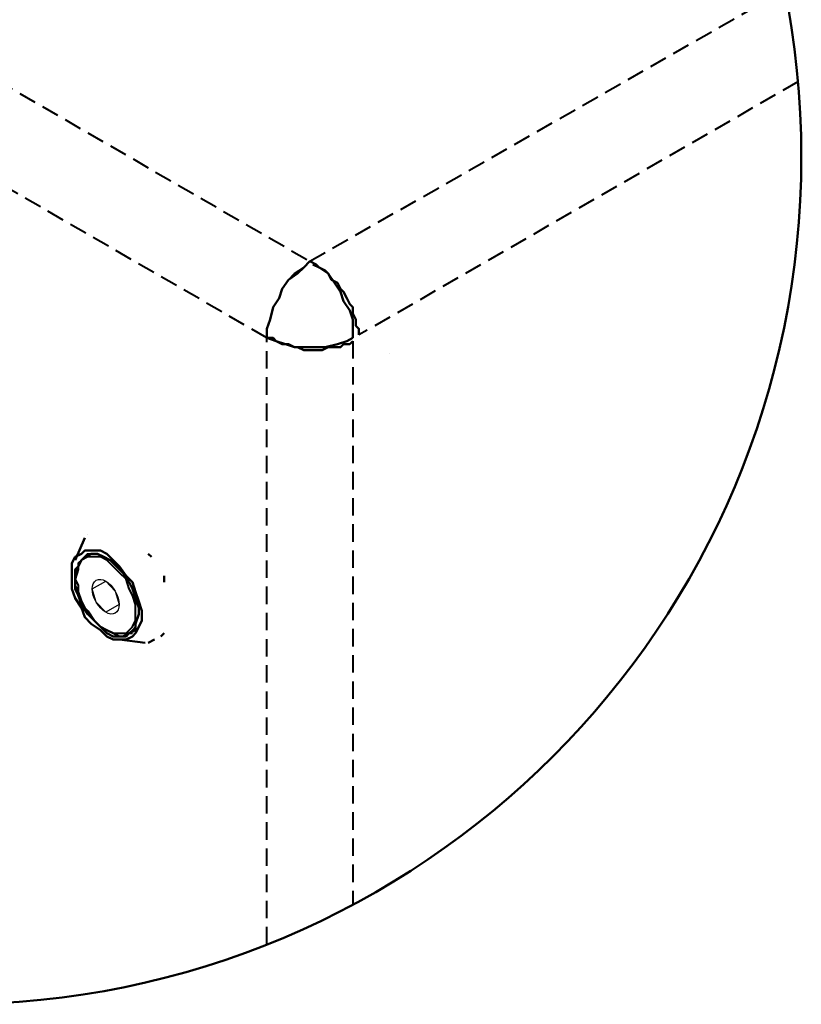
# Model space of a CAD drawing. Units: millimetres. Extents: x -15 to 395, y 19 to 306.
# Drawn here: x 268 to 303, y 204 to 248 of the extents above; entities that cross this region are included whole.
import ezdxf

# ---------------------------------------------------------------- set-up
doc = ezdxf.new("R2010")
doc.units = ezdxf.units.MM
doc.linetypes.add('HIDDEN', pattern=[9.525, 6.35, -3.175])
for name, color, linetype in [('DETAIL', 7, 'Continuous'), ('pattern', 7, 'Continuous'), ('Plasterboard', 8, 'Continuous')]:
    doc.layers.add(name, color=color, linetype=linetype)

msp = doc.modelspace()

# ---------------------------------------------------------------- linework, layer by layer
at = {"layer": 'DETAIL', "linetype": 'HIDDEN', "lineweight": 40, "ltscale": 0.125}
for points in [[(280.74, 237.439), (302.337, 249.781)], [(266.509, 245.672), (280.74, 237.439)], [(302.942, 245.601), (282.972, 234.091)], [(278.787, 233.951), (264.555, 242.183)], [(278.787, 233.951), (278.787, 234.37), (278.926, 234.788), (279.066, 235.347), (279.345, 235.765), (279.484, 236.184), (279.764, 236.602), (280.043, 236.881), (280.462, 237.16), (280.74, 237.439)], [(278.787, 206.369), (278.787, 233.951)], [(282.694, 233.812), (282.694, 208.18)], [(284.368, 233.254), (284.368, 233.254)]]:
    msp.add_lwpolyline(points, dxfattribs=at)
at = {"layer": 'DETAIL', "lineweight": 40}
for points in [[(280.74, 237.439), (280.462, 237.16), (280.182, 236.881), (279.764, 236.602), (279.484, 236.184), (279.345, 235.765), (279.066, 235.347), (278.926, 234.788), (278.787, 234.37), (278.787, 233.951), (279.206, 233.812), (279.624, 233.672), (280.043, 233.533), (280.601, 233.533), (281.019, 233.533), (281.438, 233.533), (281.996, 233.672), (282.415, 233.812), (282.694, 233.951)], [(280.88, 237.3), (281.159, 237.16), (281.577, 236.881), (281.857, 236.463), (282.135, 236.044), (282.275, 235.626), (282.554, 235.207), (282.694, 234.788), (282.694, 234.37), (282.694, 233.951)], [(278.787, 233.951), (278.787, 233.951)], [(282.694, 233.951), (282.694, 233.951)], [(282.694, 233.951), (282.694, 233.951)], [(271.506, 220.668), (271.795, 220.523), (272.085, 220.523), (272.374, 220.523), (272.519, 220.668), (272.663, 220.813), (272.808, 221.102), (272.808, 221.391), (272.808, 221.825), (272.663, 222.259), (272.519, 222.549), (272.374, 222.983), (272.085, 223.272), (271.795, 223.561), (271.506, 223.851), (271.217, 223.995), (270.927, 223.995), (270.638, 223.995), (270.349, 223.851), (270.204, 223.706), (270.204, 223.417), (270.06, 222.983), (270.204, 222.693), (270.204, 222.259), (270.349, 221.825), (270.638, 221.536), (270.927, 221.102), (271.217, 220.813), (271.506, 220.668)], [(270.494, 223.995), (270.638, 224.14), (270.927, 224.14)], [(272.808, 220.813), (272.663, 220.668), (272.519, 220.523)]]:
    msp.add_lwpolyline(points, dxfattribs=at)
at = {"layer": 'DETAIL', "lineweight": 50}
for points in [[(280.74, 237.439), (280.462, 237.16), (280.182, 236.881), (279.764, 236.602), (279.484, 236.184), (279.345, 235.765), (279.066, 235.347), (278.926, 234.788), (278.787, 234.37), (278.787, 233.951)], [(282.972, 234.091), (282.972, 234.37), (282.833, 234.509), (282.833, 234.788), (282.694, 235.067), (282.694, 235.347), (282.554, 235.486), (282.415, 235.765), (282.275, 236.044), (282.135, 236.184), (281.996, 236.463), (281.717, 236.602), (281.577, 236.881), (281.438, 237.021), (281.159, 237.16), (281.019, 237.3), (280.74, 237.439)], [(280.74, 237.439), (280.74, 237.439)], [(282.694, 233.951), (282.694, 234.37), (282.694, 234.788), (282.554, 235.207), (282.275, 235.626), (282.135, 236.044), (281.857, 236.463), (281.577, 236.881), (281.159, 237.16), (280.88, 237.3)], [(278.787, 233.951), (278.787, 233.951)], [(278.787, 233.951), (279.206, 233.812), (279.624, 233.672), (280.043, 233.533), (280.601, 233.533), (281.019, 233.533), (281.438, 233.533), (281.996, 233.672), (282.415, 233.812), (282.694, 233.951)], [(278.787, 233.951), (279.066, 233.951), (279.206, 233.812), (279.484, 233.672), (279.764, 233.672), (280.043, 233.533), (280.182, 233.533), (280.462, 233.393), (280.74, 233.393), (281.019, 233.393), (281.298, 233.393), (281.577, 233.533), (281.857, 233.533), (282.135, 233.533), (282.275, 233.672), (282.554, 233.672), (282.694, 233.812)], [(278.787, 233.951), (278.787, 233.951)], [(282.694, 233.951), (282.694, 233.951)], [(270.06, 223.851), (270.494, 224.863)], [(270.638, 225.008), (270.638, 225.008)], [(270.638, 225.008), (270.638, 225.008)], [(271.506, 220.379), (271.795, 220.234), (272.085, 220.234), (272.374, 220.234), (272.663, 220.379), (272.808, 220.523), (272.953, 220.813), (273.097, 221.102), (273.097, 221.536), (272.953, 221.97), (272.808, 222.404), (272.663, 222.838), (272.374, 223.127), (272.085, 223.561), (271.795, 223.851), (271.506, 224.14), (271.217, 224.285), (270.783, 224.285), (270.494, 224.285), (270.349, 224.14), (270.06, 223.995), (269.915, 223.706), (269.915, 223.272), (269.915, 222.983), (269.915, 222.549), (270.06, 222.115), (270.349, 221.681), (270.494, 221.247), (270.783, 220.957), (271.217, 220.668), (271.506, 220.379)], [(271.506, 220.523), (271.795, 220.379), (272.085, 220.379), (272.374, 220.379), (272.519, 220.523), (272.808, 220.668), (272.808, 220.957), (272.953, 221.391), (272.953, 221.681), (272.808, 222.115), (272.663, 222.549), (272.519, 222.838), (272.229, 223.272), (271.94, 223.561), (271.651, 223.851), (271.361, 223.995), (271.072, 224.14), (270.783, 224.14), (270.494, 223.995), (270.349, 223.851), (270.204, 223.561), (270.06, 223.272), (270.06, 222.983), (270.06, 222.549), (270.204, 222.259), (270.349, 221.825), (270.638, 221.391), (270.927, 221.102), (271.217, 220.813), (271.506, 220.523)], [(270.494, 223.995), (270.349, 223.851), (270.204, 223.561), (270.06, 223.417), (270.06, 223.127), (270.06, 222.693), (270.204, 222.404), (270.349, 221.97), (270.494, 221.681), (270.638, 221.391), (270.927, 221.102), (271.217, 220.813), (271.506, 220.668), (271.795, 220.523), (272.085, 220.379), (272.229, 220.379), (272.519, 220.523)], [(270.638, 224.14), (270.494, 223.995)], [(273.531, 223.995), (273.387, 224.14)], [(274.11, 223.127), (274.11, 222.983)], [(274.11, 222.983), (274.11, 222.838)], [(272.663, 220.523), (272.519, 220.523)], [(273.965, 220.379), (274.11, 220.523)], [(272.085, 220.234), (273.242, 220.089)], [(273.676, 220.234), (273.387, 220.089)]]:
    msp.add_lwpolyline(points, dxfattribs=at)
msp.add_circle((264.555, 242.183), 38.539, dxfattribs=at)
at = {"layer": 'pattern'}
msp.add_ellipse((271.452, 222.183), major_axis=(0.432, -0.749), ratio=0.57735, dxfattribs=at)
at = {"layer": 'Plasterboard'}
msp.add_lwpolyline([(270.841, 222.536), (271.452, 222.889), (271.885, 222.432), (272.064, 221.83), (271.452, 221.477), (271.02, 221.933), (270.841, 222.536)], dxfattribs=at)

doc.saveas('drawing.dxf')
